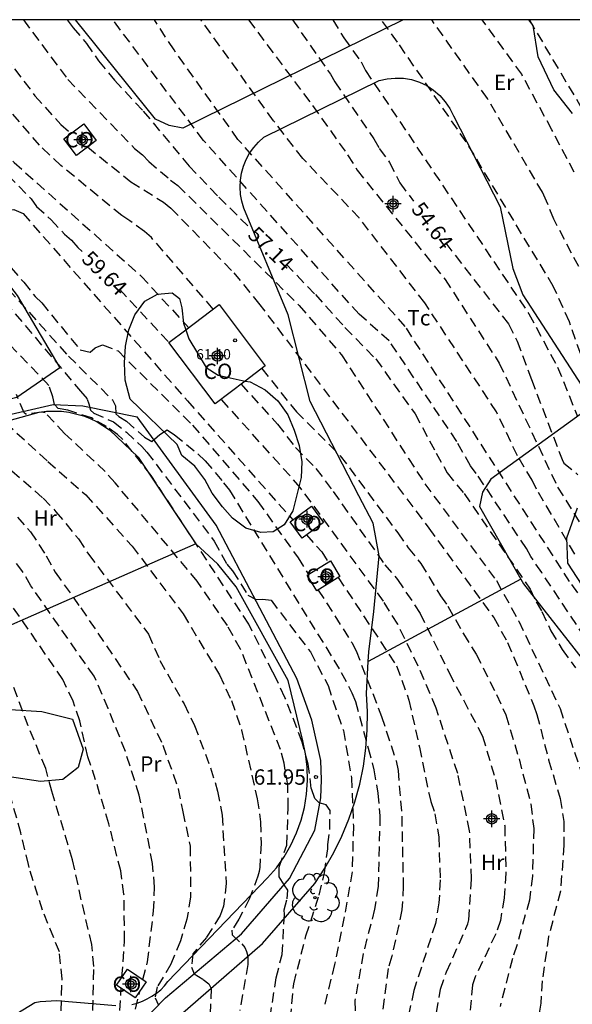
# Model space of a CAD drawing. Units: metres. Extents: x 586594 to 586944, y 4795790 to 4796040.
# Drawn here: x 586831 to 586858, y 4795992 to 4796040 of the extents above; entities that cross this region are included whole.
import ezdxf

# ---------------------------------------------------------------- set-up
doc = ezdxf.new("R2010")
doc.units = ezdxf.units.M
doc.header["$MEASUREMENT"] = 0
doc.linetypes.add('TRAZOS_NORMALES', pattern=[0.75, 0.5, -0.25])
for name, color, linetype in [('010106', 9, 'Continuous'), ('020194', 31, 'TRAZOS_NORMALES'), ('020195', 30, 'TRAZOS_NORMALES'), ('020204', 9, 'Continuous'), ('020307', 24, 'Continuous'), ('020308', 9, 'Continuous'), ('060128', 7, 'Continuous'), ('070101', 9, 'Continuous'), ('070104', 3, 'Continuous'), ('080107', 9, 'Continuous'), ('080201', 9, 'Continuous'), ('080301', 9, 'Continuous'), ('080303', 9, 'Continuous'), ('100106', 63, 'Continuous'), ('100202', 3, 'Continuous'), ('100301', 7, 'Continuous'), ('Centroides', 1, 'Continuous')]:
    doc.layers.add(name, color=color, linetype=linetype)
doc.styles.add('ARIAL', font='arial.ttf', dxfattribs={"height": 1})
doc.styles.add('ARIALI', font='ariali.ttf', dxfattribs={"height": 1})

# ---------------------------------------------------------------- blocks, each defined once
blk = doc.blocks.new('COTAPU')
blk.add_circle((0, 0), 0.075)
blk = doc.blocks.new('PUNTO')
blk.add_circle((0, 0), 0.075)
blk = doc.blocks.new('ARBOL')
blk.add_circle((0, 0), 0.0587)
for centre, radius, start, end in [((-0.28, 0.855), 0.3, 359.2878, 173.6078), ((0.097, 0.97), 0.21, 23.1565, 160.4665), ((0.438, 0.881), 0.24, 301.578, 139.328), ((-0.564, 0.381), 0.532, 92.28, 254.58), ((0.656, 0.288), 0.443, 319.8556, 114.7656), ((-0.091, 0.321), 0.12, 119.14, 310.56), ((0.819, -0.249), 0.383, 235.5275, 62.0275), ((-0.556, -0.339), 0.555, 142.64, 266.54), ((-0.039, -0.384), 0.21, 189.64, 323.88), ((-0.301, -0.676), 0.45, 213.78, 295.32), ((0.299, -0.624), 0.532, 224.67, 0.24)]:
    blk.add_arc(centre, radius, start, end)
blk = doc.blocks.new('Centroide')
for points in [[(0.402, 0), (-0.402, 0)], [(0, -0.402), (0, 0.402)]]:
    blk.add_lwpolyline(points)
for radius in [0.256, 0.159]:
    blk.add_circle((0, 0), radius)

msp = doc.modelspace()

# ---------------------------------------------------------------- linework, layer by layer
at = {"layer": '010106'}
msp.add_lwpolyline([(586594.068, 4795790.089), (586944.058, 4795790.081), (586944.064, 4796040.074), (586594.074, 4796040.082)], close=True, dxfattribs=at)
at = {"layer": '020194'}
for points, elevation in [([(586820.286, 4796040.077), (586820.29, 4796040.07), (586820.83, 4796039.21), (586823.85, 4796035.25), (586824.52, 4796034.6), (586825.66, 4796032.99), (586825.97, 4796032.62), (586827.4, 4796031.32), (586830.99, 4796027.25), (586831.55, 4796026.55), (586831.87, 4796026.23), (586833.76, 4796023.93), (586834.25, 4796023.83), (586834.49, 4796024.04), (586834.85, 4796024.18), (586835.61, 4796023.88), (586839.26, 4796020.25), (586842.45, 4796016.52), (586844.42, 4796013.77), (586844.94, 4796012.95)], 60.64), ([(586821.21, 4796040.077), (586821.21, 4796040.07), (586824.38, 4796035.65), (586826.67, 4796033.03), (586828.32, 4796031.36), (586829.15, 4796030.44), (586829.43, 4796030.33), (586829.76, 4796030.49), (586830.12, 4796030.77), (586830.51, 4796030.8), (586830.96, 4796030.6), (586839.01, 4796021.44), (586844.17, 4796015.62)], 60.14), ([(586824.675, 4796040.077), (586824.68, 4796040.07), (586826.03, 4796038.25), (586830.52, 4796033.1), (586836.74, 4796027.54), (586839.06, 4796025.03)], 59.14), ([(586840.26, 4796025.93), (586837.24, 4796029.43), (586836.9, 4796029.72), (586836.18, 4796030.25), (586835.79, 4796030.5), (586832.81, 4796032.95), (586831.76, 4796033.94), (586827.3, 4796039.19), (586826.62, 4796040.07), (586826.615, 4796040.077)], 58.64), ([(586828.735, 4796040.077), (586828.74, 4796040.07), (586831.54, 4796036.36), (586832.8, 4796034.95), (586833.32, 4796034.52)], 58.14), ([(586830.975, 4796040.077), (586830.98, 4796040.07), (586833.15, 4796037.16), (586836.42, 4796033.78), (586836.8, 4796033.48), (586837.11, 4796033.15), (586838.18, 4796032.24), (586838.54, 4796031.97), (586844.48, 4796026.11), (586846.55, 4796023.69), (586849.83, 4796018.62), (586850.63, 4796017.39), (586854.13, 4796012.65), (586855.23, 4796010.66), (586857.25, 4796006.39), (586858.52, 4796002.58)], 57.64), ([(586858.47, 4796009.88), (586856.35, 4796013.04), (586855.82, 4796013.83), (586855.6, 4796014.22), (586853.15, 4796017.89), (586852.86, 4796018.26), (586852.19, 4796019.46), (586848.89, 4796024.37), (586847.41, 4796025.68), (586839.79, 4796034.18), (586835.36, 4796040.07), (586835.36, 4796040.076)], 56.64), ([(586858.55, 4796011.44), (586857.72, 4796012.6), (586849.67, 4796025.08), (586841.48, 4796034.23), (586838.35, 4796038.6), (586837.39, 4796040.07), (586837.386, 4796040.076)], 56.14), ([(586857.97, 4796013.95), (586856.1, 4796017.12), (586855.89, 4796017.56), (586855.16, 4796018.76), (586854.14, 4796020.9), (586850.63, 4796026.23), (586847.41, 4796030.39), (586844.66, 4796033.29), (586843.22, 4796035.14), (586839.67, 4796040.07), (586839.67, 4796040.076)], 55.64), ([(586842, 4796040.076), (586842, 4796040.07), (586845.13, 4796035.88), (586846.85, 4796033.48), (586847.32, 4796032.72), (586851.62, 4796027.38), (586854.27, 4796023.29), (586857.13, 4796017.22), (586858.96, 4796014.29)], 55.14), ([(586846.126, 4796040.076), (586846.13, 4796040.07), (586846.67, 4796039.19), (586847.51, 4796038.02), (586847.73, 4796037.59), (586855.72, 4796025.7), (586857.13, 4796023.09), (586858.11, 4796020.67)], 54.14), ([(586858.26, 4796023.73), (586857.71, 4796025.3), (586856.92, 4796027.05), (586852.65, 4796034.11), (586849.29, 4796038.99), (586848.5, 4796040.07), (586848.496, 4796040.076)], 53.64), ([(586858.51, 4796027.34), (586856.94, 4796030.33), (586856.59, 4796031.21), (586856.39, 4796031.64), (586853.69, 4796036.23), (586850.97, 4796040.07), (586850.966, 4796040.076)], 53.14), ([(586857.94, 4796032.62), (586856.85, 4796034.69), (586855.37, 4796037.41), (586853.44, 4796040.07), (586853.436, 4796040.076)], 52.64), ([(586834.12, 4796033.86), (586836.23, 4796032.15), (586837.83, 4796031.16), (586838.2, 4796030.86), (586841.27, 4796027.71), (586842.49, 4796026.22), (586850.83, 4796015.22), (586854, 4796010.84), (586854.68, 4796009.63), (586855.97, 4796006.53), (586856.12, 4796006.11), (586856.69, 4796003.88), (586857.25, 4796002), (586857.43, 4796000.87), (586857.44, 4795999.72), (586857.27, 4795997.46), (586856.69, 4795995.25), (586856.37, 4795993.08), (586856.31, 4795991.99), (586855.91, 4795989.7)], 58.14), ([(586825.24, 4796032.47), (586833.18, 4796023.63), (586835.33, 4796021.49), (586835.48, 4796021.19), (586835.5, 4796020.8), (586835.64, 4796020.67), (586836.02, 4796020.44), (586836.91, 4796019.67), (586837.27, 4796019.46), (586837.65, 4796019.79), (586838.01, 4796020.02), (586838.37, 4796019.78), (586839.52, 4796018.85), (586839.88, 4796018.51), (586840.78, 4796017.44), (586841.06, 4796017.07), (586846.54, 4796008.16), (586847.06, 4796007.16), (586847.23, 4796006.74), (586847.85, 4796004.46), (586848.14, 4796003.4), (586848.33, 4796002.25), (586848.43, 4796001.15), (586848.35, 4795997.7), (586848.17, 4795996.58), (586847.61, 4795994.41), (586847.21, 4795992.11), (586847.23, 4795991.31)], 61.14), ([(586830.09, 4796026.27), (586833.77, 4796021.92), (586834.1, 4796021.53), (586834.18, 4796021.3), (586834.26, 4796020.98), (586834.42, 4796020.84), (586835.39, 4796020.41), (586836.02, 4796019.91), (586836.77, 4796019.21), (586837.02, 4796018.94), (586840.32, 4796014.58), (586840.93, 4796013.45), (586841.22, 4796013.13), (586841.96, 4796011.94), (586842.37, 4796011.73), (586842.69, 4796011.75), (586843.1, 4796011.69), (586845.03, 4796009.16), (586845.89, 4796007.52), (586846.64, 4796005.32), (586847.04, 4796003.01), (586847.13, 4796000.66), (586847.07, 4795998.41), (586846.68, 4795996.21), (586846.21, 4795993.88), (586845.69, 4795991.78)], 61.64), ([(586842.65, 4796023.03), (586844.34, 4796020.91), (586846.49, 4796018.76), (586849.3, 4796014.99), (586849.82, 4796014.25), (586850.44, 4796013.49), (586851.39, 4796011.91), (586851.76, 4796011.4), (586852.52, 4796010.05), (586853.14, 4796009.06), (586854.14, 4796007.08), (586854.6, 4796006.08), (586855.24, 4796003.93), (586855.82, 4796001.71), (586855.96, 4796000.53), (586855.9, 4795998.2), (586855.75, 4795997.03), (586855.13, 4795994.8), (586854.92, 4795994.17), (586854.31, 4795991.82)], 58.64), ([(586841.63, 4796022.25), (586843.42, 4796020.3), (586844.29, 4796019.16), (586845.3, 4796018.14), (586846.14, 4796017.01), (586848.67, 4796013.43), (586849.29, 4796012.71), (586850.4, 4796011.05), (586851.82, 4796008.14), (586853.45, 4796005.05), (586854.09, 4796002.92), (586854.54, 4796000.65), (586854.6, 4795998.34), (586854.51, 4795997.13), (586854.33, 4795996.03), (586854.1, 4795995.37), (586853.1, 4795993.28), (586852.97, 4795992.88), (586852.71, 4795990.36)], 59.14), ([(586843.05, 4795991.28), (586843.35, 4795993.23), (586843.64, 4795994.36), (586843.76, 4795996.32), (586843.75, 4795996.55), (586843.89, 4795997.08), (586843.92, 4795997.52), (586843.74, 4795997.77), (586843.5, 4795998.16), (586843.5, 4795998.64), (586843.88, 4795999.72), (586843.94, 4796001.53), (586843.92, 4796002.64), (586843.74, 4796003.73), (586843.56, 4796004.39), (586841.61, 4796009.29), (586840.96, 4796010.45), (586839.49, 4796012.62), (586835.46, 4796017.44), (586834.98, 4796017.98), (586832.99, 4796019.85), (586832.04, 4796020.86), (586831.87, 4796020.88), (586831.09, 4796020.79), (586831.02, 4796020.86), (586830.63, 4796021.76)], 62.64), ([(586830.1, 4796020.37), (586832.17, 4796018.48), (586834.03, 4796016.84), (586836.3, 4796014.34), (586838.8, 4796011.02), (586840.58, 4796008.04), (586841.16, 4796006.78), (586841.66, 4796005.33), (586842.42, 4796001.98), (586842.59, 4796000.85), (586842.61, 4795999.79), (586842.55, 4795998.64), (586842.52, 4795998.42), (586842.46, 4795998.2), (586842.04, 4795997.1), (586841.53, 4795996.09), (586841.18, 4795995.55), (586841.19, 4795995.33), (586841.67, 4795994.89), (586841.81, 4795994.7), (586841.9, 4795994.51), (586841.96, 4795994.29), (586841.97, 4795994.08), (586841.96, 4795993.88), (586841.57, 4795991.63)], 63.14), ([(586829.28, 4796019.01), (586831.94, 4796016.68), (586832.57, 4796016.02), (586833.67, 4796014.69), (586834.17, 4796013.94), (586837.1, 4796010.03), (586837.66, 4796008.74), (586838.84, 4796006.62), (586839.35, 4796005.57), (586840.14, 4796003.49), (586840.48, 4796002.36), (586840.7, 4796001.18), (586840.91, 4795997.85), (586840.78, 4795996.73), (586840.61, 4795996.27), (586839.94, 4795995.2), (586839.27, 4795994.4), (586839.2, 4795993.75), (586839.33, 4795993.42), (586839.78, 4795993.14), (586840.06, 4795992.93), (586840.17, 4795992.7), (586840.02, 4795989.46)], 63.64), ([(586830.69, 4796015.76), (586831.32, 4796015.04), (586832.09, 4796013.86), (586832.53, 4796013.06), (586833.78, 4796011.32), (586836.56, 4796007.23), (586837.8, 4796004.6), (586838.56, 4796002.47), (586838.78, 4796001.35), (586839.14, 4795999.67), (586839.16, 4795997.18), (586838.98, 4795996.09), (586838.66, 4795995.03), (586838.2, 4795993.9), (586837.52, 4795992.78), (586837.42, 4795992.25), (586837.59, 4795991.89)], 64.14), ([(586844.83, 4796014.89), (586845.58, 4796014.05), (586845.9, 4796013.54)], 60.14), ([(586846.39, 4796012.8), (586849.25, 4796008.48), (586849.85, 4796006.81), (586850.36, 4796004.51), (586850.82, 4796002.26), (586850.92, 4796001.85), (586851.12, 4796001.25), (586851.31, 4796000.11), (586851.38, 4795998.01), (586851.32, 4795996.89), (586851.15, 4795995.88), (586850.09, 4795992.6), (586849.85, 4795991.47)], 60.14), ([(586845.41, 4796012.19), (586847.05, 4796009.63), (586847.26, 4796009.22), (586848.51, 4796006.01), (586849.22, 4796003.84), (586849.32, 4796003.37), (586849.5, 4796001.13), (586849.57, 4795997.71), (586849.51, 4795996.55), (586849.01, 4795994.28), (586848.84, 4795993.68), (586848.09, 4795988.09), (586847.89, 4795985.73), (586847.86, 4795984.6), (586847.8, 4795984.39), (586847.69, 4795984.21), (586847.22, 4795982.09), (586847.4, 4795980.86), (586848.51, 4795978.77), (586849.16, 4795978.45), (586850.69, 4795977.86), (586852.81, 4795976.73), (586854.15, 4795975.01), (586858.269, 4795969.79)], 60.64), ([(586835.8, 4795993.26), (586835.93, 4795995.02), (586835.9, 4795997.31), (586835.74, 4795998.45), (586835.16, 4796000.76), (586834.51, 4796002.9), (586834.13, 4796004.04), (586833.73, 4796005.79), (586833.41, 4796006.75), (586832.91, 4796007.81), (586830.4, 4796011.45)], 65.14), ([(586834.37, 4795991.63), (586834.43, 4795993.78), (586834.32, 4795994.86), (586833.81, 4795997.04), (586833.38, 4795999), (586832.37, 4796002.35), (586832.07, 4796003.46), (586831.21, 4796005.55), (586830.49, 4796007.49)], 65.64), ([(586832.73, 4795988.61), (586832.87, 4795993.16), (586832.74, 4795994.49), (586831.91, 4795996.53), (586831.25, 4795998.62), (586831.22, 4795998.76), (586830.85, 4796000.31), (586830.38, 4796001.97)], 66.14), ([(586835.69, 4795991.62), (586835.76, 4795992.72)], 65.14)]:
    msp.add_lwpolyline(points, dxfattribs=dict(at, elevation=elevation))
at = {"layer": '020195'}
for points, elevation in [([(586823.654, 4796040.077), (586823.66, 4796040.07), (586825.52, 4796037.84), (586825.79, 4796037.47), (586828.65, 4796034.09), (586831.35, 4796031.32), (586831.62, 4796030.95), (586832.34, 4796030.29), (586832.99, 4796029.6), (586833.33, 4796029.3), (586833.64, 4796028.94), (586833.86, 4796028.75)], 59.64), ([(586833.115, 4796040.077), (586833.12, 4796040.07), (586833.41, 4796039.69), (586834.06, 4796038.92), (586834.66, 4796038.07), (586835.44, 4796037.12), (586836.84, 4796035.61), (586839.09, 4796032.92), (586840.54, 4796031.4), (586842.01, 4796029.96)], 57.14), ([(586844.15, 4796040.076), (586844.15, 4796040.07), (586846.01, 4796037.41), (586846.22, 4796037.04), (586848.13, 4796034.26), (586848.4, 4796033.78), (586848.9, 4796033.1), (586849.4, 4796032.1), (586850.08, 4796031.21)], 54.64), ([(586855.746, 4796040.076), (586855.75, 4796040.07), (586856.9, 4796038.12), (586858.55, 4796035.35), (586859.75, 4796032.74)], 52.14), ([(586851.65, 4796029.15), (586854.73, 4796025.2), (586855.15, 4796024.36), (586855.85, 4796022.48), (586857.35, 4796018.58), (586857.44, 4796018.4), (586858.12, 4796017.83)], 54.64), ([(586843.84, 4796028.12), (586845.27, 4796026.64), (586846.72, 4796025.03), (586848.23, 4796023.49), (586850.15, 4796020.8), (586851.19, 4796018.88), (586851.72, 4796017.92), (586852.55, 4796016.91), (586855.79, 4796012.23), (586856.08, 4796011.61), (586856.36, 4796011.14), (586856.8, 4796010.2), (586857.36, 4796009.28), (586858, 4796008.39)], 57.14), ([(586835.68, 4796026.9), (586838.1, 4796024.3)], 59.64), ([(586843.77, 4795988.22), (586844.21, 4795992.93), (586844.81, 4795995.28), (586845.46, 4795997.27), (586845.72, 4795998.36), (586845.88, 4795999.54), (586845.88, 4795999.74), (586845.97, 4796000.48), (586845.99, 4796001.4), (586845.8, 4796001.68), (586845.46, 4796001.79), (586845.24, 4796001.99), (586845.07, 4796002.48), (586844.92, 4796003.67), (586844.63, 4796004.75), (586843.78, 4796006.94), (586843.29, 4796008), (586843.18, 4796008.17), (586842.01, 4796010.52), (586837.23, 4796017.79), (586835.83, 4796019.57), (586835.58, 4796019.8), (586835.04, 4796020.19), (586834.31, 4796020.61), (586833.15, 4796020.99), (586832.67, 4796021.07), (586832.49, 4796021.26), (586832.41, 4796021.64), (586832.22, 4796022.2), (586829.44, 4796025.09)], 62.14), ([(586851.2, 4795991.52), (586851.4, 4795992.67), (586851.69, 4795993.52), (586852.64, 4795995.63), (586852.73, 4795995.86), (586852.78, 4795996.06), (586852.92, 4795998.06), (586852.82, 4796000.42), (586852.24, 4796003.21), (586851.18, 4796006.42), (586850.31, 4796008.46), (586849.3, 4796010.52), (586848.6, 4796011.65), (586844.53, 4796017.21), (586840.66, 4796021.52)], 59.64), ([(586836.83, 4795993.14), (586837.05, 4795994), (586837.35, 4795996.48), (586837.4, 4795997.66), (586837.3, 4795998.82), (586836.87, 4796001.04), (586836.65, 4796002.15), (586835.97, 4796004.3), (586835.13, 4796006.39), (586834.44, 4796007.97), (586831.34, 4796012.4), (586830.9, 4796013.15), (586830.63, 4796013.49)], 64.64), ([(586836.46, 4795991.69), (586836.69, 4795992.61)], 64.64)]:
    msp.add_lwpolyline(points, dxfattribs=dict(at, elevation=elevation))
at = {"layer": '060128'}
for points in [[(586821.31, 4796018.94), (586823.28, 4796019.16), (586832.43, 4796021.26), (586833.89, 4796021.2), (586836.55, 4796020.66)], [(586833.03, 4795987.22), (586837.93, 4795992.25), (586841.65, 4795995.37), (586844.01, 4795998.09), (586845.25, 4796000.45), (586845.54, 4796002.03), (586845.57, 4796002.9), (586845.53, 4796003.86), (586845.09, 4796005.83), (586844.37, 4796007.86), (586840.42, 4796015.36), (586836.55, 4796020.66)]]:
    msp.add_lwpolyline(points, dxfattribs=at)
at = {"layer": '070101'}
for points in [[(586824.55, 4796034.52), (586830.67, 4796026.59), (586832.76, 4796023.06), (586830.65, 4796021.61), (586822, 4796019.46), (586813.74, 4796023.98)], [(586827.81, 4796009.36), (586824.37, 4796014.45), (586822.99, 4796017.25), (586822.78, 4796018.31), (586822.99, 4796018.46), (586831.75, 4796020.88), (586832.11, 4796020.93), (586832.84, 4796020.93), (586833.2, 4796020.89), (586833.91, 4796020.71), (586834.25, 4796020.58), (586834.58, 4796020.42), (586835.19, 4796020.02), (586836.6, 4796018.69), (586839.42, 4796014.45)], [(586839.42, 4796014.45), (586827.81, 4796009.36)]]:
    msp.add_lwpolyline(points, dxfattribs=at)
at = {"layer": '070104'}
for points in [[(586849.567, 4796040.076), (586838.78, 4796034.77), (586838.11, 4796034.9), (586837.44, 4796035.22), (586833.53, 4796040.07), (586833.525, 4796040.077)], [(586847.857, 4796008.698), (586847.88, 4796009.17), (586848.14, 4796011.14), (586848.4, 4796013.86), (586848.1, 4796015.46), (586847.4, 4796016.8), (586845.01, 4796021.41), (586843.94, 4796025.65), (586841.77, 4796030.87), (586841.67, 4796031.2), (586841.61, 4796031.54), (586841.59, 4796031.89), (586841.6, 4796032.24), (586841.66, 4796032.58), (586841.75, 4796032.92), (586841.88, 4796033.24), (586842.05, 4796033.55), (586842.25, 4796033.83), (586842.48, 4796034.09), (586842.74, 4796034.33), (586848.39, 4796037.1), (586848.78, 4796037.19), (586849.18, 4796037.23), (586849.58, 4796037.22), (586849.98, 4796037.15), (586850.36, 4796037.03), (586850.73, 4796036.86), (586851.06, 4796036.64), (586851.36, 4796036.38), (586851.63, 4796036.07), (586851.85, 4796035.74), (586852.03, 4796035.38), (586854.31, 4796030.93), (586854.93, 4796027.92), (586855.43, 4796026.63), (586858.31, 4796022.17)], [(586858.23, 4796020.78), (586853.86, 4796017.61), (586853.45, 4796016.97), (586853.3, 4796016.27), (586855.329, 4796012.729)], [(586836.29, 4795991.92), (586836.55, 4795991.99), (586836.8, 4795992.08), (586837.04, 4795992.19), (586837.27, 4795992.32), (586837.49, 4795992.47), (586837.7, 4795992.64), (586837.88, 4795992.83), (586838.05, 4795993.04), (586842.92, 4795998.11), (586843.36, 4795998.61), (586843.74, 4795999.14), (586844.07, 4795999.71), (586844.35, 4796000.31), (586844.57, 4796000.93), (586844.74, 4796001.56), (586844.84, 4796002.21), (586844.88, 4796002.87), (586844.87, 4796003.53), (586844.79, 4796004.18), (586844.65, 4796004.82), (586843.94, 4796007.77), (586841.39, 4796012.35), (586840.5, 4796013.45), (586839.42, 4796014.45)], [(586855.329, 4796012.729), (586847.857, 4796008.698)], [(586855.329, 4796012.729), (586855.46, 4796012.5), (586858.92, 4796008.08)], [(586836.39, 4795989.43), (586842.68, 4795994.9), (586845.25, 4795997.84), (586845.74, 4795998.58), (586846.18, 4795999.36), (586846.57, 4796000.16), (586846.91, 4796000.99), (586847.2, 4796001.83), (586847.44, 4796002.7), (586847.62, 4796003.57), (586847.74, 4796004.45), (586847.81, 4796005.34), (586847.82, 4796006.24), (586847.78, 4796007.13), (586847.857, 4796008.698)], [(586829.17, 4795990.59), (586831.53, 4795992.02), (586831.8, 4795992.07), (586832.62, 4795992.12), (586835.5, 4795991.87)]]:
    msp.add_lwpolyline(points, dxfattribs=at)
at = {"layer": '080107'}
for points in [[(586834.54, 4796034.18), (586833.58, 4796033.44), (586832.96, 4796034.25), (586833.93, 4796034.99), (586834.54, 4796034.18)], [(586838.92, 4796024.92), (586840.56, 4796026.15), (586842.82, 4796023.16), (586841.83, 4796022.41), (586840.37, 4796021.3), (586838.1, 4796024.3), (586838.92, 4796024.92)], [(586845.66, 4796015.5), (586844.62, 4796014.73), (586844.04, 4796015.52), (586845.08, 4796016.29), (586845.66, 4796015.5)], [(586846.47, 4796012.85), (586845.34, 4796012.15), (586844.87, 4796012.91), (586846.01, 4796013.61), (586846.47, 4796012.85)], [(586836.45, 4795992.25), (586835.54, 4795992.87), (586836.07, 4795993.65), (586836.98, 4795993.03), (586836.45, 4795992.25)]]:
    msp.add_lwpolyline(points, dxfattribs=at).dxf.unprotected_set("ltscale", 0)
at = {"layer": '100106', "color": 63}
for points in [[(586857.86, 4796035.49), (586856.94, 4796036.65), (586856.17, 4796038.26), (586855.94, 4796039.8), (586855.724, 4796040.076)], [(586838.92, 4796024.92), (586839.08, 4796024.48), (586839.92, 4796023.08), (586840.51, 4796022.7), (586841.83, 4796022.41), (586842.07, 4796022.37), (586842.82, 4796021.98), (586843.43, 4796021.44), (586843.92, 4796020.75), (586844.23, 4796020), (586844.48, 4796019.25), (586844.61, 4796018.46), (586844.58, 4796017.69), (586844.16, 4796016.07), (586843.75, 4796015.38), (586843.21, 4796015.04), (586842.6, 4796015), (586841.86, 4796015.22), (586841.22, 4796015.71), (586840.72, 4796016.26), (586840.21, 4796016.92), (586839.86, 4796017.6), (586839.37, 4796018.24), (586838.73, 4796018.77), (586838.5, 4796019.31), (586836.2, 4796021.53), (586835.96, 4796022.45), (586835.92, 4796023.3), (586835.97, 4796024.12), (586836.14, 4796024.91), (586836.43, 4796025.64), (586836.92, 4796026.32), (586837.54, 4796026.66), (586838.26, 4796026.73), (586838.62, 4796026.45), (586838.74, 4796025.99), (586838.82, 4796025.24), (586838.92, 4796024.92)], [(586858.54, 4796012.1), (586857.63, 4796013.51), (586857.58, 4796014.74), (586858.1, 4796016.21)], [(586831.87, 4796006.25), (586833.38, 4796005.87), (586833.9, 4796004.41), (586833.66, 4796003.51), (586832.9, 4796002.92), (586831.81, 4796002.83), (586830.3, 4796003.06), (586828.81, 4796003.48), (586828.38, 4796004.16), (586828.47, 4796005.1), (586829.13, 4796005.85), (586830.33, 4796006.34), (586831.87, 4796006.25)]]:
    msp.add_lwpolyline(points, dxfattribs=at)

# ---------------------------------------------------------------- block references
at = {"layer": '020204', "rotation": 359.99}
msp.add_blockref('COTAPU', (586845.3, 4796003.05, 61.95), dxfattribs=at)
at = {"layer": '080201'}
msp.add_blockref('PUNTO', (586841.34, 4796024.4, 61.1), dxfattribs=at)
at = {"layer": '100202'}
msp.add_blockref('ARBOL', (586845.25, 4795997.14), dxfattribs=at)
at = {"layer": 'Centroides', "rotation": 359.9987685839998}
for p in [(586833.852, 4796034.203), (586849.074, 4796031.069), (586840.476, 4796023.635), (586844.866, 4796015.654), (586845.789, 4796012.833), (586853.907, 4796001), (586836.236, 4795992.922)]:
    msp.add_blockref('Centroide', p, dxfattribs=at)

# ---------------------------------------------------------------- texts
at = {"layer": '020307', "style": 'ARIALI'}
for s, rotation, p in [('54.64', 307.17, (586849.931, 4796030.805)), ('57.14', 315.92, (586841.908, 4796029.5)), ('59.64', 315.46, (586833.778, 4796028.321))]:
    msp.add_text(s, height=0.75, rotation=rotation, dxfattribs=at).set_placement(p)
at = {"layer": '020308', "style": 'ARIAL'}
msp.add_text('61.95', height=0.75, rotation=359.99, dxfattribs=at).set_placement((586842.25, 4796002.67))
at = {"layer": '080301', "style": 'ARIAL'}
for p in [(586833.015, 4796033.839), (586839.8, 4796022.511), (586844.173, 4796015.067), (586844.811, 4796012.494), (586835.339, 4795992.538)]:
    msp.add_text('CO', height=0.75, rotation=359.9988, dxfattribs=at).set_placement(p)
at = {"layer": '080303', "style": 'ARIAL'}
msp.add_text('61.10', height=0.5, dxfattribs=at).set_placement((586839.43, 4796023.47))
at = {"layer": '100301', "style": 'ARIAL'}
for s, p in [('Er', (586854.01, 4796036.64)), ('Tc', (586849.77, 4796025.13)), ('Hr', (586831.47, 4796015.33)), ('Pr', (586836.69, 4796003.31)), ('Hr', (586853.38, 4795998.5))]:
    msp.add_text(s, height=0.75, dxfattribs=at).set_placement(p)

doc.saveas('drawing.dxf')
